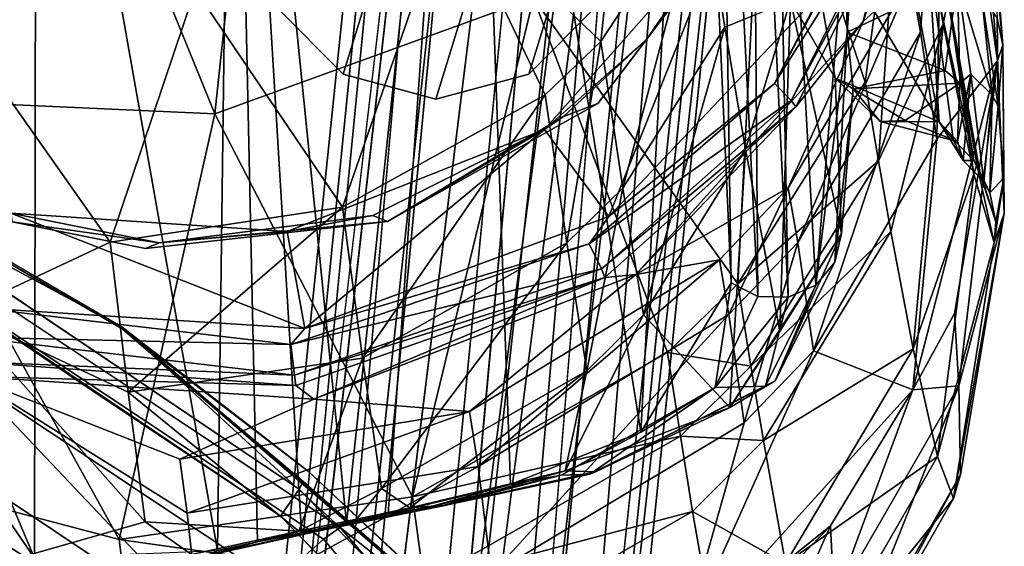
# Model space of a CAD drawing. Units: inches. Extents: x -11.5 to 11.5, y -11 to 13.
# Drawn here: x 8.3 to 9.7, y 5.2 to 5.9 of the extents above; entities that cross this region are included whole.
import ezdxf

# ---------------------------------------------------------------- set-up
doc = ezdxf.new("R2010")
doc.units = ezdxf.units.IN
doc.header["$MEASUREMENT"] = 0
for name, color, linetype in [('AFUCH-3-BKPL', 15, 'Continuous'), ('AFUCH-3-FRPT', 9, 'Continuous'), ('AFUCH-3-STPL', 15, 'Continuous')]:
    doc.layers.add(name, color=color, linetype=linetype)

msp = doc.modelspace()

# ---------------------------------------------------------------- linework, layer by layer
at = {"layer": 'AFUCH-3-BKPL'}
for points in [[(8.9386, 6.7885, 19.4387), (8.6191, 6.7513, 19.429), (8.7722, 5.2332, 25.4329)], [(8.8284, 5.2454, 25.4049), (8.9386, 6.7885, 19.4387), (8.7722, 5.2332, 25.4329)], [(8.8284, 5.2454, 25.4049), (8.9924, 5.2849, 25.1989), (8.9386, 6.7885, 19.4387)], [(8.9924, 5.2849, 25.1989), (9.1678, 5.3551, 24.6765), (8.9386, 6.7885, 19.4387)], [(9.2389, 6.6765, 19.4096), (8.9386, 6.7885, 19.4387), (9.1678, 5.3551, 24.6765)], [(8.3549, 6.5736, 19.3829), (8.5989, 5.1959, 25.3924), (8.6191, 6.7513, 19.429)], [(8.5989, 5.1959, 25.3924), (8.6524, 5.2075, 25.4256), (8.6191, 6.7513, 19.429)], [(8.6524, 5.2075, 25.4256), (8.7116, 5.2203, 25.4408), (8.6191, 6.7513, 19.429)], [(8.6191, 6.7513, 19.429), (8.7116, 5.2203, 25.4408), (8.7722, 5.2332, 25.4329)], [(9.289, 5.5559, 23.5746), (9.2389, 6.6765, 19.4096), (9.1678, 5.3551, 24.6765)], [(9.2389, 6.6765, 19.4096), (9.289, 5.5559, 23.5746), (9.2737, 6.5629, 19.7593)], [(9.5759, 6.3559, 19.3362), (9.5827, 6.6192, 19.4601), (9.6471, 5.8543, 21.2292)], [(9.6544, 5.8754, 21.7535), (9.5827, 6.6192, 19.4601), (9.617, 6.3418, 20.4364)], [(9.5827, 6.6192, 19.4601), (9.6544, 5.8754, 21.7535), (9.6471, 5.8543, 21.2292)], [(8.3549, 6.5736, 19.3829), (8.2336, 6.2457, 19.8459), (8.2442, 5.4431, 23.0433)], [(8.3549, 6.5736, 19.3829), (8.2442, 5.4431, 23.0433), (8.353, 5.1856, 24.7247)], [(8.5952, 5.783, 27.1336), (8.6794, 6.5718, 28.2658), (8.2994, 6.5077, 28.2666)], [(8.5989, 5.1959, 25.3924), (8.3549, 6.5736, 19.3829), (8.353, 5.1856, 24.7247)], [(9.0237, 5.9389, 27.0737), (8.6794, 6.5718, 28.2658), (8.5952, 5.783, 27.1336)], [(9.3169, 6.5569, 19.7555), (9.3659, 5.5363, 23.572), (9.346, 6.5648, 19.7565)], [(9.3659, 5.5363, 23.572), (9.4029, 5.5528, 23.5769), (9.346, 6.5648, 19.7565)], [(9.4029, 5.5528, 23.5769), (9.4426, 6.0293, 21.782), (9.346, 6.5648, 19.7565)], [(9.3169, 6.5569, 19.7555), (9.2737, 6.5629, 19.7593), (9.3252, 5.5374, 23.5712)], [(9.289, 5.5559, 23.5746), (9.3252, 5.5374, 23.5712), (9.2737, 6.5629, 19.7593)], [(9.3169, 6.5569, 19.7555), (9.3252, 5.5374, 23.5712), (9.3659, 5.5363, 23.572)], [(8.1389, 5.8037, 27.0805), (8.5952, 5.783, 27.1336), (8.2994, 6.5077, 28.2666)], [(9.5759, 6.3559, 19.3362), (9.4668, 5.907, 19.2846), (9.5302, 6.0987, 19.2805)], [(9.4668, 5.907, 19.2846), (9.5759, 6.3559, 19.3362), (9.5305, 5.9657, 19.523)], [(9.5305, 5.9657, 19.523), (9.5759, 6.3559, 19.3362), (9.5437, 5.8927, 19.7938)], [(9.5658, 5.7487, 20.3348), (9.5437, 5.8927, 19.7938), (9.5759, 6.3559, 19.3362)], [(9.6471, 5.8543, 21.2292), (9.5658, 5.7487, 20.3348), (9.5759, 6.3559, 19.3362)], [(9.6395, 6.0666, 21.2875), (9.6544, 5.8754, 21.7535), (9.617, 6.3418, 20.4364)], [(9.1596, 6.3143, 26.8507), (9.1141, 5.8799, 26.3505), (8.9117, 6.0748, 26.9788)], [(9.1141, 5.8799, 26.3505), (9.1596, 6.3143, 26.8507), (9.2507, 6.0886, 26.2551)], [(9.0237, 5.9389, 27.0737), (9.2982, 5.5544, 25.962), (9.3337, 6.2383, 26.9136)], [(9.3337, 6.2383, 26.9136), (9.2982, 5.5544, 25.962), (9.4693, 5.8253, 25.8588)], [(9.5214, 6.2116, 25.9202), (9.3337, 6.2383, 26.9136), (9.4693, 5.8253, 25.8588)], [(9.487, 5.7197, 25.5942), (9.5214, 6.2116, 25.9202), (9.4693, 5.8253, 25.8588)], [(9.5214, 6.2116, 25.9202), (9.487, 5.7197, 25.5942), (9.5742, 5.9037, 25.1028)], [(9.5214, 6.2116, 25.9202), (9.5742, 5.9037, 25.1028), (9.5813, 5.9386, 24.9752)], [(9.3473, 5.8236, 19.1852), (9.414, 5.9503, 19.208), (9.4964, 6.1125, 19.2429)], [(9.3473, 5.8236, 19.1852), (9.4964, 6.1125, 19.2429), (9.5224, 6.1024, 19.2675)], [(9.3473, 5.8236, 19.1852), (9.5224, 6.1024, 19.2675), (9.3698, 5.8007, 19.2072)], [(9.3698, 5.8007, 19.2072), (9.5224, 6.1024, 19.2675), (9.5302, 6.0987, 19.2805)], [(9.1141, 5.8799, 26.3505), (9.2507, 6.0886, 26.2551), (9.1438, 5.683, 25.9334)], [(9.1438, 5.683, 25.9334), (9.2507, 6.0886, 26.2551), (9.2807, 5.8992, 25.8499)], [(9.3688, 5.9353, 25.1922), (9.2807, 5.8992, 25.8499), (9.2507, 6.0886, 26.2551)], [(9.383, 6.0892, 24.9401), (9.4288, 5.8307, 23.8807), (9.3688, 5.9353, 25.1922)], [(9.3763, 5.7925, 19.2196), (9.3698, 5.8007, 19.2072), (9.5302, 6.0987, 19.2805)], [(9.3763, 5.7925, 19.2196), (9.5302, 6.0987, 19.2805), (9.4668, 5.907, 19.2846)], [(9.5218, 6.0251, 24.9401), (9.5686, 5.7722, 23.9225), (9.383, 6.0892, 24.9401)], [(9.383, 6.0892, 24.9401), (9.5686, 5.7722, 23.9225), (9.4288, 5.8307, 23.8807)], [(8.9117, 6.0748, 26.9788), (8.767, 5.6575, 26.4366), (8.5689, 5.9501, 27.0267)], [(8.9117, 6.0748, 26.9788), (9.039, 5.8086, 26.3809), (8.767, 5.6575, 26.4366)], [(9.1141, 5.8799, 26.3505), (9.039, 5.8086, 26.3809), (8.9117, 6.0748, 26.9788)], [(9.6544, 5.8754, 21.7535), (9.6395, 6.0666, 21.2875), (9.6469, 5.9118, 21.7652)], [(9.11, 5.7969, 19.1814), (9.3034, 6.0523, 19.2477), (9.1754, 5.8827, 19.1338)], [(9.1754, 5.8827, 19.1338), (9.3034, 6.0523, 19.2477), (9.2814, 6.0375, 19.1622)], [(9.0382, 5.7617, 19.1028), (9.1754, 5.8827, 19.1338), (9.2814, 6.0375, 19.1622)], [(9.2814, 6.0375, 19.1622), (9.1249, 5.6447, 19.1206), (9.0382, 5.7617, 19.1028)], [(9.1249, 5.6447, 19.1206), (9.2814, 6.0375, 19.1622), (9.414, 5.9503, 19.208)], [(9.4453, 5.8925, 22.3112), (9.4426, 6.0293, 21.782), (9.4029, 5.5528, 23.5769)], [(9.4426, 6.0293, 21.782), (9.4453, 5.8925, 22.3112), (9.4546, 6.0241, 21.782)], [(9.4546, 6.0241, 21.782), (9.4453, 5.8925, 22.3112), (9.5932, 5.9633, 21.782)], [(9.5218, 6.0251, 24.9401), (9.5536, 6.0048, 24.9493), (9.5686, 5.7722, 23.9225)], [(9.5745, 5.9744, 24.9616), (9.6154, 5.7201, 23.801), (9.5536, 6.0048, 24.9493)], [(9.5686, 5.7722, 23.9225), (9.5536, 6.0048, 24.9493), (9.5874, 5.7486, 23.7971)], [(9.5536, 6.0048, 24.9493), (9.6154, 5.7201, 23.801), (9.5874, 5.7486, 23.7971)], [(9.5813, 5.9386, 24.9752), (9.6194, 5.7148, 24.1468), (9.5745, 5.9744, 24.9616)], [(9.5745, 5.9744, 24.9616), (9.6194, 5.7148, 24.1468), (9.6232, 5.7054, 23.8029)], [(9.5745, 5.9744, 24.9616), (9.6232, 5.7054, 23.8029), (9.6154, 5.7201, 23.801)], [(8.2038, 5.9666, 26.9843), (8.4546, 5.6103, 26.4365), (8.2517, 5.5153, 26.1319)], [(8.2038, 5.9666, 26.9843), (8.5689, 5.9501, 27.0267), (8.4546, 5.6103, 26.4365)], [(9.3658, 5.6835, 19.4545), (9.4668, 5.907, 19.2846), (9.5305, 5.9657, 19.523)], [(9.3658, 5.6835, 19.4545), (9.5305, 5.9657, 19.523), (9.3786, 5.6098, 19.7252)], [(9.5305, 5.9657, 19.523), (9.5437, 5.8927, 19.7938), (9.3786, 5.6098, 19.7252)], [(9.5769, 5.8413, 22.2771), (9.5932, 5.9633, 21.782), (9.4453, 5.8925, 22.3112)], [(9.5932, 5.9633, 21.782), (9.5769, 5.8413, 22.2771), (9.5964, 5.8239, 22.3206)], [(9.5932, 5.9633, 21.782), (9.64, 5.8079, 22.2177), (9.6255, 5.9427, 21.7752)], [(9.64, 5.8079, 22.2177), (9.5932, 5.9633, 21.782), (9.6112, 5.836, 22.2239)], [(9.5932, 5.9633, 21.782), (9.5964, 5.8239, 22.3206), (9.6112, 5.836, 22.2239)], [(8.4546, 5.6103, 26.4365), (8.5689, 5.9501, 27.0267), (8.767, 5.6575, 26.4366)], [(9.414, 5.9503, 19.208), (9.3473, 5.8236, 19.1852), (9.1249, 5.6447, 19.1206)], [(9.6255, 5.9427, 21.7752), (9.64, 5.8079, 22.2177), (9.648, 5.7933, 22.2145)], [(9.6255, 5.9427, 21.7752), (9.648, 5.7933, 22.2145), (9.6469, 5.9118, 21.7652)], [(8.5952, 5.783, 27.1336), (8.8607, 5.2682, 26.0533), (9.0237, 5.9389, 27.0737)], [(8.8607, 5.2682, 26.0533), (9.2036, 5.4621, 25.9947), (9.0237, 5.9389, 27.0737)], [(9.2982, 5.5544, 25.962), (9.0237, 5.9389, 27.0737), (9.2036, 5.4621, 25.9947)], [(9.3688, 5.9353, 25.1922), (9.3083, 5.7356, 25.4324), (9.2807, 5.8992, 25.8499)], [(9.3688, 5.9353, 25.1922), (9.3548, 5.4906, 24.5703), (9.3083, 5.7356, 25.4324)], [(9.3688, 5.9353, 25.1922), (9.4374, 5.6222, 23.5942), (9.3548, 5.4906, 24.5703)], [(9.4374, 5.6222, 23.5942), (9.3688, 5.9353, 25.1922), (9.4288, 5.8307, 23.8807)], [(9.5742, 5.9037, 25.1028), (9.6154, 5.7019, 24.254), (9.5813, 5.9386, 24.9752)], [(9.5813, 5.9386, 24.9752), (9.6154, 5.7019, 24.254), (9.6194, 5.7148, 24.1468)], [(9.161, 5.5671, 19.1936), (9.3763, 5.7925, 19.2196), (9.4668, 5.907, 19.2846)], [(9.4668, 5.907, 19.2846), (9.3658, 5.6835, 19.4545), (9.161, 5.5671, 19.1936)], [(9.487, 5.7197, 25.5942), (9.5037, 5.6247, 25.3253), (9.5742, 5.9037, 25.1028)], [(9.5742, 5.9037, 25.1028), (9.5037, 5.6247, 25.3253), (9.5336, 5.4673, 24.7774)], [(9.5742, 5.9037, 25.1028), (9.5336, 5.4673, 24.7774), (9.6154, 5.7019, 24.254)], [(9.6544, 5.8754, 21.7535), (9.6469, 5.9118, 21.7652), (9.648, 5.7933, 22.2145)], [(9.1713, 5.5129, 25.5032), (9.1438, 5.683, 25.9334), (9.2807, 5.8992, 25.8499)], [(9.1713, 5.5129, 25.5032), (9.2807, 5.8992, 25.8499), (9.3083, 5.7356, 25.4324)], [(9.3786, 5.6098, 19.7252), (9.5437, 5.8927, 19.7938), (9.3998, 5.4646, 20.2647)], [(9.5658, 5.7487, 20.3348), (9.3998, 5.4646, 20.2647), (9.5437, 5.8927, 19.7938)], [(9.4285, 5.5835, 23.5849), (9.4453, 5.8925, 22.3112), (9.4029, 5.5528, 23.5769)], [(9.453, 5.8166, 22.7892), (9.4453, 5.8925, 22.3112), (9.4285, 5.5835, 23.5849)], [(9.5769, 5.8413, 22.2771), (9.4453, 5.8925, 22.3112), (9.453, 5.8166, 22.7892)], [(9.0639, 5.7792, 19.1117), (9.1754, 5.8827, 19.1338), (9.0382, 5.7617, 19.1028)], [(9.1141, 5.8799, 26.3505), (9.0682, 5.6094, 25.9598), (9.039, 5.8086, 26.3809)], [(9.0639, 5.7792, 19.1117), (9.11, 5.7969, 19.1814), (9.1754, 5.8827, 19.1338)], [(9.1141, 5.8799, 26.3505), (9.1438, 5.683, 25.9334), (9.0682, 5.6094, 25.9598)], [(9.6471, 5.8543, 21.2292), (9.6544, 5.8754, 21.7535), (9.6563, 5.6488, 22.2969)], [(9.6555, 5.697, 22.5123), (9.6544, 5.8754, 21.7535), (9.648, 5.7933, 22.2145)], [(9.6555, 5.697, 22.5123), (9.6563, 5.6488, 22.2969), (9.6544, 5.8754, 21.7535)], [(9.6471, 5.8543, 21.2292), (9.5895, 5.5145, 21.2092), (9.5333, 5.4118, 21.1097)], [(9.6471, 5.8543, 21.2292), (9.5333, 5.4118, 21.1097), (9.5658, 5.7487, 20.3348)], [(9.5895, 5.5145, 21.2092), (9.6471, 5.8543, 21.2292), (9.5953, 5.4173, 21.6197)], [(9.6471, 5.8543, 21.2292), (9.6563, 5.6488, 22.2969), (9.5953, 5.4173, 21.6197)], [(9.5769, 5.8413, 22.2771), (9.453, 5.8166, 22.7892), (9.5964, 5.8239, 22.3206)], [(9.6009, 5.7204, 23.2907), (9.6112, 5.836, 22.2239), (9.5932, 5.7456, 22.872)], [(9.5964, 5.8239, 22.3206), (9.5932, 5.7456, 22.872), (9.6112, 5.836, 22.2239)], [(9.6009, 5.7204, 23.2907), (9.6289, 5.6917, 23.2908), (9.6112, 5.836, 22.2239)], [(9.64, 5.8079, 22.2177), (9.6112, 5.836, 22.2239), (9.6289, 5.6917, 23.2908)], [(9.3473, 5.8236, 19.1852), (9.3698, 5.8007, 19.2072), (9.0984, 5.608, 19.1163)], [(9.3473, 5.8236, 19.1852), (9.0984, 5.608, 19.1163), (9.1249, 5.6447, 19.1206)], [(9.487, 5.7197, 25.5942), (9.4693, 5.8253, 25.8588), (9.2982, 5.5544, 25.962)], [(9.453, 5.8166, 22.7892), (9.4374, 5.6222, 23.5942), (9.4288, 5.8307, 23.8807)], [(9.4288, 5.8307, 23.8807), (9.4895, 5.7726, 23.313), (9.453, 5.8166, 22.7892)], [(9.4895, 5.7726, 23.313), (9.4288, 5.8307, 23.8807), (9.5686, 5.7722, 23.9225)], [(9.5964, 5.8239, 22.3206), (9.453, 5.8166, 22.7892), (9.5232, 5.7741, 22.9134)], [(9.5964, 5.8239, 22.3206), (9.5232, 5.7741, 22.9134), (9.5932, 5.7456, 22.872)], [(9.4374, 5.6222, 23.5942), (9.453, 5.8166, 22.7892), (9.4285, 5.5835, 23.5849)], [(9.4895, 5.7726, 23.313), (9.5232, 5.7741, 22.9134), (9.453, 5.8166, 22.7892)], [(8.5952, 5.783, 27.1336), (8.1389, 5.8037, 27.0805), (8.4667, 5.211, 26.0504)], [(8.1389, 5.8037, 27.0805), (8.1898, 5.2837, 26.072), (8.4667, 5.211, 26.0504)], [(8.7939, 5.4545, 26.0073), (8.767, 5.6575, 26.4366), (9.039, 5.8086, 26.3809)], [(8.7939, 5.4545, 26.0073), (9.039, 5.8086, 26.3809), (9.0682, 5.6094, 25.9598)], [(9.11, 5.7969, 19.1814), (9.0639, 5.7792, 19.1117), (8.8271, 5.638, 19.1402)], [(9.0984, 5.608, 19.1163), (9.3698, 5.8007, 19.2072), (9.1149, 5.5745, 19.1362)], [(9.3763, 5.7925, 19.2196), (9.1149, 5.5745, 19.1362), (9.3698, 5.8007, 19.2072)], [(9.6368, 5.6769, 23.2908), (9.64, 5.8079, 22.2177), (9.6289, 5.6917, 23.2908)], [(9.6368, 5.6769, 23.2908), (9.648, 5.7933, 22.2145), (9.64, 5.8079, 22.2177)], [(9.3763, 5.7925, 19.2196), (9.1195, 5.5628, 19.1487), (9.1149, 5.5745, 19.1362)], [(9.3763, 5.7925, 19.2196), (9.161, 5.5671, 19.1936), (9.1195, 5.5628, 19.1487)], [(9.6368, 5.6769, 23.2908), (9.6555, 5.697, 22.5123), (9.648, 5.7933, 22.2145)], [(8.8607, 5.2682, 26.0533), (8.5952, 5.783, 27.1336), (8.4667, 5.211, 26.0504)], [(9.0639, 5.7792, 19.1117), (9.0382, 5.7617, 19.1028), (8.8271, 5.638, 19.1402)], [(9.4895, 5.7726, 23.313), (9.5932, 5.7456, 22.872), (9.5232, 5.7741, 22.9134)], [(9.4895, 5.7726, 23.313), (9.5686, 5.7722, 23.9225), (9.5932, 5.7456, 22.872)], [(9.5686, 5.7722, 23.9225), (9.6009, 5.7204, 23.2907), (9.5932, 5.7456, 22.872)], [(9.6009, 5.7204, 23.2907), (9.5686, 5.7722, 23.9225), (9.5874, 5.7486, 23.7971)], [(8.6926, 5.6248, 19.0688), (8.8075, 5.6462, 19.0899), (9.0382, 5.7617, 19.1028)], [(9.0382, 5.7617, 19.1028), (8.716, 5.4944, 19.0693), (8.6926, 5.6248, 19.0688)], [(9.1249, 5.6447, 19.1206), (8.716, 5.4944, 19.0693), (9.0382, 5.7617, 19.1028)], [(8.8271, 5.638, 19.1402), (9.0382, 5.7617, 19.1028), (8.8075, 5.6462, 19.0899)], [(9.5658, 5.7487, 20.3348), (9.5333, 5.4118, 21.1097), (9.3998, 5.4646, 20.2647)], [(9.6009, 5.7204, 23.2907), (9.5874, 5.7486, 23.7971), (9.6154, 5.7201, 23.801)], [(9.1713, 5.5129, 25.5032), (9.3083, 5.7356, 25.4324), (9.2872, 5.3882, 24.7104)], [(9.3548, 5.4906, 24.5703), (9.2872, 5.3882, 24.7104), (9.3083, 5.7356, 25.4324)], [(9.487, 5.7197, 25.5942), (9.2982, 5.5544, 25.962), (9.3158, 5.4436, 25.6876)], [(9.487, 5.7197, 25.5942), (9.3158, 5.4436, 25.6876), (9.5037, 5.6247, 25.3253)], [(9.6009, 5.7204, 23.2907), (9.6154, 5.7201, 23.801), (9.6289, 5.6917, 23.2908)], [(9.6232, 5.7054, 23.8029), (9.6289, 5.6917, 23.2908), (9.6154, 5.7201, 23.801)], [(9.6427, 5.6099, 23.3876), (9.6194, 5.7148, 24.1468), (9.6154, 5.7019, 24.254)], [(9.6194, 5.7148, 24.1468), (9.6449, 5.6376, 23.2905), (9.6232, 5.7054, 23.8029)], [(9.6449, 5.6376, 23.2905), (9.6194, 5.7148, 24.1468), (9.6427, 5.6099, 23.3876)], [(9.6368, 5.6769, 23.2908), (9.6289, 5.6917, 23.2908), (9.6232, 5.7054, 23.8029)], [(9.6368, 5.6769, 23.2908), (9.6232, 5.7054, 23.8029), (9.6449, 5.6376, 23.2905)], [(9.6154, 5.7019, 24.254), (9.5336, 5.4673, 24.7774), (9.5664, 5.3224, 23.9951)], [(9.6154, 5.7019, 24.254), (9.5664, 5.3224, 23.9951), (9.6427, 5.6099, 23.3876)], [(9.6555, 5.697, 22.5123), (9.6368, 5.6769, 23.2908), (9.6449, 5.6376, 23.2905)], [(9.6563, 5.6488, 22.2969), (9.6555, 5.697, 22.5123), (9.6427, 5.6099, 23.3876)], [(9.6555, 5.697, 22.5123), (9.6449, 5.6376, 23.2905), (9.6427, 5.6099, 23.3876)], [(9.0953, 5.4373, 25.5255), (9.0682, 5.6094, 25.9598), (9.1438, 5.683, 25.9334)], [(9.1713, 5.5129, 25.5032), (9.0953, 5.4373, 25.5255), (9.1438, 5.683, 25.9334)], [(9.3658, 5.6835, 19.4545), (9.2737, 5.5869, 19.4329), (9.161, 5.5671, 19.1936)], [(9.3658, 5.6835, 19.4545), (9.2861, 5.513, 19.7034), (9.2737, 5.5869, 19.4329)], [(9.3658, 5.6835, 19.4545), (9.3786, 5.6098, 19.7252), (9.2861, 5.513, 19.7034)], [(8.4546, 5.6103, 26.4365), (8.767, 5.6575, 26.4366), (8.4788, 5.4087, 26.0051)], [(8.7939, 5.4545, 26.0073), (8.4788, 5.4087, 26.0051), (8.767, 5.6575, 26.4366)], [(8.2775, 5.5224, 19.1033), (8.3209, 5.6496, 19.0958), (8.716, 5.4944, 19.0693)], [(8.3209, 5.6496, 19.0958), (8.323, 5.6376, 19.1401), (8.5204, 5.6096, 19.0964)], [(8.3209, 5.6496, 19.0958), (8.5204, 5.6096, 19.0964), (8.6926, 5.6248, 19.0688)], [(8.3209, 5.6496, 19.0958), (8.6926, 5.6248, 19.0688), (8.716, 5.4944, 19.0693)], [(8.323, 5.6376, 19.1401), (8.5021, 5.6017, 19.1308), (8.5204, 5.6096, 19.0964)], [(8.8271, 5.638, 19.1402), (8.5204, 5.6096, 19.0964), (8.5021, 5.6017, 19.1308)], [(8.8271, 5.638, 19.1402), (8.8075, 5.6462, 19.0899), (8.5204, 5.6096, 19.0964)], [(8.6926, 5.6248, 19.0688), (8.5204, 5.6096, 19.0964), (8.8075, 5.6462, 19.0899)], [(8.716, 5.4944, 19.0693), (9.1249, 5.6447, 19.1206), (9.0984, 5.608, 19.1163)], [(9.6427, 5.6099, 23.3876), (9.5879, 5.2661, 23.2001), (9.6563, 5.6488, 22.2969)], [(9.5879, 5.2661, 23.2001), (9.5975, 5.2984, 22.4041), (9.6563, 5.6488, 22.2969)], [(9.5975, 5.2984, 22.4041), (9.5953, 5.4173, 21.6197), (9.6563, 5.6488, 22.2969)], [(9.5037, 5.6247, 25.3253), (9.3158, 5.4436, 25.6876), (9.3325, 5.3439, 25.4086)], [(9.5037, 5.6247, 25.3253), (9.3325, 5.3439, 25.4086), (9.5336, 5.4673, 24.7774)], [(9.2872, 5.3882, 24.7104), (9.4374, 5.6222, 23.5942), (9.3485, 5.4239, 24.2187)], [(9.4374, 5.6222, 23.5942), (9.2872, 5.3882, 24.7104), (9.3548, 5.4906, 24.5703)], [(9.4374, 5.6222, 23.5942), (9.4285, 5.5835, 23.5849), (9.3485, 5.4239, 24.2187)], [(8.4546, 5.6103, 26.4365), (8.4788, 5.4087, 26.0051), (8.2517, 5.5153, 26.1319)], [(8.6974, 5.4729, 19.0707), (8.716, 5.4944, 19.0693), (9.0984, 5.608, 19.1163)], [(8.6974, 5.4729, 19.0707), (9.0984, 5.608, 19.1163), (9.1149, 5.5745, 19.1362)], [(8.7939, 5.4545, 26.0073), (9.0682, 5.6094, 25.9598), (8.8191, 5.2792, 25.5648)], [(9.0953, 5.4373, 25.5255), (8.8191, 5.2792, 25.5648), (9.0682, 5.6094, 25.9598)], [(9.2861, 5.513, 19.7034), (9.3786, 5.6098, 19.7252), (9.3067, 5.3676, 20.242)], [(9.3786, 5.6098, 19.7252), (9.3998, 5.4646, 20.2647), (9.3067, 5.3676, 20.242)], [(9.5879, 5.2661, 23.2001), (9.6427, 5.6099, 23.3876), (9.5664, 5.3224, 23.9951)], [(8.949, 5.309, 19.6639), (8.9377, 5.3827, 19.3943), (9.2737, 5.5869, 19.4329)], [(8.9377, 5.3827, 19.3943), (9.161, 5.5671, 19.1936), (9.2737, 5.5869, 19.4329)], [(9.2861, 5.513, 19.7034), (8.949, 5.309, 19.6639), (9.2737, 5.5869, 19.4329)], [(8.6974, 5.4729, 19.0707), (9.1149, 5.5745, 19.1362), (8.7024, 5.4318, 19.0892)], [(8.7024, 5.4318, 19.0892), (9.1149, 5.5745, 19.1362), (9.1195, 5.5628, 19.1487)], [(9.4285, 5.5835, 23.5849), (9.4029, 5.5528, 23.5769), (9.3485, 5.4239, 24.2187)], [(8.704, 5.4179, 19.1021), (8.7024, 5.4318, 19.0892), (9.1195, 5.5628, 19.1487)], [(8.704, 5.4179, 19.1021), (9.1195, 5.5628, 19.1487), (8.7282, 5.3993, 19.1423)], [(8.7282, 5.3993, 19.1423), (9.1195, 5.5628, 19.1487), (9.161, 5.5671, 19.1936)], [(8.7282, 5.3993, 19.1423), (9.161, 5.5671, 19.1936), (8.9377, 5.3827, 19.3943)], [(9.289, 5.5559, 23.5746), (9.1678, 5.3551, 24.6765), (9.2675, 5.4153, 24.2065)], [(9.2982, 5.5544, 25.962), (9.2036, 5.4621, 25.9947), (9.3158, 5.4436, 25.6876)], [(9.3252, 5.5374, 23.5712), (9.289, 5.5559, 23.5746), (9.2675, 5.4153, 24.2065)], [(9.3659, 5.5363, 23.572), (9.3353, 5.4167, 24.2158), (9.4029, 5.5528, 23.5769)], [(9.3353, 5.4167, 24.2158), (9.3485, 5.4239, 24.2187), (9.4029, 5.5528, 23.5769)], [(9.3659, 5.5363, 23.572), (9.3252, 5.5374, 23.5712), (9.2675, 5.4153, 24.2065)], [(9.3353, 5.4167, 24.2158), (9.3659, 5.5363, 23.572), (9.2675, 5.4153, 24.2065)], [(8.2775, 5.5224, 19.1033), (8.6974, 5.4729, 19.0707), (8.2678, 5.4827, 19.1142)], [(8.2775, 5.5224, 19.1033), (8.716, 5.4944, 19.0693), (8.6974, 5.4729, 19.0707)], [(8.2953, 5.1757, 25.2254), (8.2517, 5.5153, 26.1319), (8.5017, 5.2347, 25.561)], [(8.5017, 5.2347, 25.561), (8.2517, 5.5153, 26.1319), (8.4788, 5.4087, 26.0051)], [(8.9672, 5.1642, 20.1995), (8.949, 5.309, 19.6639), (9.2861, 5.513, 19.7034)], [(8.9672, 5.1642, 20.1995), (9.2861, 5.513, 19.7034), (9.3067, 5.3676, 20.242)], [(9.0659, 5.3031, 25.2449), (9.1713, 5.5129, 25.5032), (9.2872, 5.3882, 24.7104)], [(9.1713, 5.5129, 25.5032), (9.0659, 5.3031, 25.2449), (9.0953, 5.4373, 25.5255)], [(9.5895, 5.5145, 21.2092), (9.5953, 5.4173, 21.6197), (9.5333, 5.4118, 21.1097)], [(8.2678, 5.4827, 19.1142), (8.7024, 5.4318, 19.0892), (8.2631, 5.4501, 19.1407)], [(8.6974, 5.4729, 19.0707), (8.7024, 5.4318, 19.0892), (8.2678, 5.4827, 19.1142)], [(9.3624, 5.1787, 24.8398), (9.5336, 5.4673, 24.7774), (9.3325, 5.3439, 25.4086)], [(9.5664, 5.3224, 23.9951), (9.5336, 5.4673, 24.7774), (9.3624, 5.1787, 24.8398)], [(8.7082, 5.2219, 25.4925), (8.4788, 5.4087, 26.0051), (8.7939, 5.4545, 26.0073)], [(8.7082, 5.2219, 25.4925), (8.7939, 5.4545, 26.0073), (8.8191, 5.2792, 25.5648)], [(8.8607, 5.2682, 26.0533), (9.2209, 5.3497, 25.717), (9.2036, 5.4621, 25.9947)], [(9.3158, 5.4436, 25.6876), (9.2036, 5.4621, 25.9947), (9.2209, 5.3497, 25.717)], [(9.5333, 5.4118, 21.1097), (9.2218, 5.068, 21.021), (9.3998, 5.4646, 20.2647)], [(9.3998, 5.4646, 20.2647), (9.2218, 5.068, 21.021), (9.3067, 5.3676, 20.242)], [(8.2447, 5.3431, 23.4335), (8.353, 5.1856, 24.7247), (8.2442, 5.4431, 23.0433)], [(8.2642, 5.4305, 19.1782), (8.2631, 5.4501, 19.1407), (8.704, 5.4179, 19.1021)], [(8.704, 5.4179, 19.1021), (8.2631, 5.4501, 19.1407), (8.7024, 5.4318, 19.0892)], [(9.3158, 5.4436, 25.6876), (9.2209, 5.3497, 25.717), (9.3325, 5.3439, 25.4086)], [(8.2642, 5.4305, 19.1782), (8.704, 5.4179, 19.1021), (8.7282, 5.3993, 19.1423)], [(8.7282, 5.3993, 19.1423), (8.548, 5.319, 19.3968), (8.2642, 5.4305, 19.1782)], [(8.548, 5.319, 19.3968), (8.558, 5.2464, 19.6648), (8.2642, 5.4305, 19.1782)], [(8.2642, 5.4305, 19.1782), (8.558, 5.2464, 19.6648), (8.5738, 5.104, 20.1972)], [(8.2642, 5.4305, 19.1782), (8.5738, 5.104, 20.1972), (8.3125, 4.9441, 21.0043)], [(9.0953, 5.4373, 25.5255), (8.8574, 5.2536, 25.4561), (8.8191, 5.2792, 25.5648)], [(9.0659, 5.3031, 25.2449), (8.8574, 5.2536, 25.4561), (9.0953, 5.4373, 25.5255)], [(9.0607, 5.2971, 25.0863), (9.0991, 5.2988, 25.1042), (9.2675, 5.4153, 24.2065)], [(9.0607, 5.2971, 25.0863), (9.2675, 5.4153, 24.2065), (9.1678, 5.3551, 24.6765)], [(9.3353, 5.4167, 24.2158), (9.2675, 5.4153, 24.2065), (9.0991, 5.2988, 25.1042)], [(9.3353, 5.4167, 24.2158), (9.0991, 5.2988, 25.1042), (9.107, 5.3018, 25.1081)], [(9.2872, 5.3882, 24.7104), (9.3485, 5.4239, 24.2187), (9.107, 5.3018, 25.1081)], [(9.3353, 5.4167, 24.2158), (9.107, 5.3018, 25.1081), (9.3485, 5.4239, 24.2187)], [(9.5333, 5.4118, 21.1097), (9.5953, 5.4173, 21.6197), (9.4276, 5.127, 21.5611)], [(9.4285, 5.0019, 22.3748), (9.4276, 5.127, 21.5611), (9.5953, 5.4173, 21.6197)], [(9.5975, 5.2984, 22.4041), (9.4285, 5.0019, 22.3748), (9.5953, 5.4173, 21.6197)], [(8.7082, 5.2219, 25.4925), (8.5017, 5.2347, 25.561), (8.4788, 5.4087, 26.0051)], [(8.548, 5.319, 19.3968), (8.7282, 5.3993, 19.1423), (8.9377, 5.3827, 19.3943)], [(9.5333, 5.4118, 21.1097), (9.4226, 5.229, 21.136), (9.2218, 5.068, 21.021)], [(9.5333, 5.4118, 21.1097), (9.4276, 5.127, 21.5611), (9.4226, 5.229, 21.136)], [(9.2872, 5.3882, 24.7104), (9.107, 5.3018, 25.1081), (9.0659, 5.3031, 25.2449)], [(8.548, 5.319, 19.3968), (8.9377, 5.3827, 19.3943), (8.558, 5.2464, 19.6648)], [(8.949, 5.309, 19.6639), (8.558, 5.2464, 19.6648), (8.9377, 5.3827, 19.3943)], [(8.9672, 5.1642, 20.1995), (9.3067, 5.3676, 20.242), (9.2218, 5.068, 21.021)], [(8.8607, 5.2682, 26.0533), (8.8765, 5.1532, 25.7692), (9.2209, 5.3497, 25.717)], [(9.2372, 5.2485, 25.4347), (9.2209, 5.3497, 25.717), (8.8765, 5.1532, 25.7692)], [(8.9924, 5.2849, 25.1989), (9.0607, 5.2971, 25.0863), (9.1678, 5.3551, 24.6765)], [(9.2372, 5.2485, 25.4347), (9.3325, 5.3439, 25.4086), (9.2209, 5.3497, 25.717)], [(8.2351, 5.1718, 24.0022), (8.353, 5.1856, 24.7247), (8.2447, 5.3431, 23.4335)], [(9.3624, 5.1787, 24.8398), (9.3325, 5.3439, 25.4086), (9.2372, 5.2485, 25.4347)], [(9.3956, 5.0267, 24.0273), (9.5664, 5.3224, 23.9951), (9.3624, 5.1787, 24.8398)], [(9.5879, 5.2661, 23.2001), (9.5664, 5.3224, 23.9951), (9.3956, 5.0267, 24.0273)], [(8.949, 5.309, 19.6639), (8.5738, 5.104, 20.1972), (8.558, 5.2464, 19.6648)], [(8.9672, 5.1642, 20.1995), (8.5738, 5.104, 20.1972), (8.949, 5.309, 19.6639)], [(9.0659, 5.3031, 25.2449), (8.9036, 5.2572, 25.3979), (8.8574, 5.2536, 25.4561)], [(9.0607, 5.2971, 25.0863), (8.9924, 5.2849, 25.1989), (8.8822, 5.2544, 25.3728)], [(9.0607, 5.2971, 25.0863), (8.8822, 5.2544, 25.3728), (8.9, 5.2558, 25.3934)], [(9.0607, 5.2971, 25.0863), (8.9, 5.2558, 25.3934), (9.0991, 5.2988, 25.1042)], [(8.9036, 5.2572, 25.3979), (9.0991, 5.2988, 25.1042), (8.9, 5.2558, 25.3934)], [(8.9036, 5.2572, 25.3979), (9.0659, 5.3031, 25.2449), (9.107, 5.3018, 25.1081)], [(8.9036, 5.2572, 25.3979), (9.107, 5.3018, 25.1081), (9.0991, 5.2988, 25.1042)], [(9.5879, 5.2661, 23.2001), (9.4179, 4.9678, 23.2014), (9.5975, 5.2984, 22.4041)], [(9.4285, 5.0019, 22.3748), (9.5975, 5.2984, 22.4041), (9.4179, 4.9678, 23.2014)], [(8.2361, 4.9167, 24.9957), (8.4941, 4.9946, 25.4753), (8.1898, 5.2837, 26.072)], [(8.4941, 4.9946, 25.4753), (8.4806, 5.0971, 25.765), (8.1898, 5.2837, 26.072)], [(8.4806, 5.0971, 25.765), (8.4667, 5.211, 26.0504), (8.1898, 5.2837, 26.072)], [(8.8284, 5.2454, 25.4049), (8.8822, 5.2544, 25.3728), (8.9924, 5.2849, 25.1989)], [(8.8607, 5.2682, 26.0533), (8.4667, 5.211, 26.0504), (8.8765, 5.1532, 25.7692)], [(8.7856, 5.2383, 25.4848), (8.7082, 5.2219, 25.4925), (8.8191, 5.2792, 25.5648)], [(8.7856, 5.2383, 25.4848), (8.8191, 5.2792, 25.5648), (8.8574, 5.2536, 25.4561)], [(8.8284, 5.2454, 25.4049), (8.7417, 5.2251, 25.4475), (8.8822, 5.2544, 25.3728)], [(8.7439, 5.2245, 25.4686), (8.8822, 5.2544, 25.3728), (8.7417, 5.2251, 25.4475)], [(8.9, 5.2558, 25.3934), (8.8822, 5.2544, 25.3728), (8.7439, 5.2245, 25.4686)], [(8.9, 5.2558, 25.3934), (8.7439, 5.2245, 25.4686), (8.7443, 5.225, 25.4732)], [(8.9036, 5.2572, 25.3979), (8.9, 5.2558, 25.3934), (8.7443, 5.225, 25.4732)], [(8.9036, 5.2572, 25.3979), (8.7443, 5.225, 25.4732), (8.8574, 5.2536, 25.4561)], [(9.5879, 5.2661, 23.2001), (9.3956, 5.0267, 24.0273), (9.4179, 4.9678, 23.2014)], [(8.7722, 5.2332, 25.4329), (8.7417, 5.2251, 25.4475), (8.8284, 5.2454, 25.4049)], [(8.7856, 5.2383, 25.4848), (8.8574, 5.2536, 25.4561), (8.7443, 5.225, 25.4732)], [(8.8915, 5.0497, 25.4804), (9.2372, 5.2485, 25.4347), (8.8765, 5.1532, 25.7692)], [(8.8915, 5.0497, 25.4804), (9.2668, 5.0809, 24.8591), (9.2372, 5.2485, 25.4347)], [(9.3624, 5.1787, 24.8398), (9.2372, 5.2485, 25.4347), (9.2668, 5.0809, 24.8591)], [(8.5637, 5.1909, 25.442), (8.2953, 5.1757, 25.2254), (8.5017, 5.2347, 25.561)], [(8.5637, 5.1909, 25.442), (8.5017, 5.2347, 25.561), (8.7082, 5.2219, 25.4925)], [(8.7082, 5.2219, 25.4925), (8.7856, 5.2383, 25.4848), (8.7443, 5.225, 25.4732)], [(8.7722, 5.2332, 25.4329), (8.7116, 5.2203, 25.4408), (8.7417, 5.2251, 25.4475)], [(9.4226, 5.229, 21.136), (9.3288, 5.1319, 21.1117), (9.2218, 5.068, 21.021)], [(9.3333, 5.0285, 21.5416), (9.3288, 5.1319, 21.1117), (9.4226, 5.229, 21.136)], [(9.4276, 5.127, 21.5611), (9.3333, 5.0285, 21.5416), (9.4226, 5.229, 21.136)], [(8.5637, 5.1909, 25.442), (8.7082, 5.2219, 25.4925), (8.5762, 5.1879, 25.4258)], [(8.5762, 5.1879, 25.4258), (8.7082, 5.2219, 25.4925), (8.7443, 5.225, 25.4732)], [(8.5762, 5.1879, 25.4258), (8.7443, 5.225, 25.4732), (8.7439, 5.2245, 25.4686)], [(8.5762, 5.1879, 25.4258), (8.7439, 5.2245, 25.4686), (8.5882, 5.1896, 25.409)], [(8.6524, 5.2075, 25.4256), (8.5882, 5.1896, 25.409), (8.7417, 5.2251, 25.4475)], [(8.5882, 5.1896, 25.409), (8.7439, 5.2245, 25.4686), (8.7417, 5.2251, 25.4475)], [(8.7116, 5.2203, 25.4408), (8.6524, 5.2075, 25.4256), (8.7417, 5.2251, 25.4475)], [(8.4806, 5.0971, 25.765), (8.8765, 5.1532, 25.7692), (8.4667, 5.211, 26.0504)], [(8.5989, 5.1959, 25.3924), (8.5882, 5.1896, 25.409), (8.6524, 5.2075, 25.4256)]]:
    msp.add_3dface(points, dxfattribs=at)
for points, invisible_edges in [([(9.11, 5.7969, 19.1814), (8.2074, 6.2967, 19.3111), (9.3034, 6.0523, 19.2477)], 3), ([(8.2074, 6.2967, 19.3111), (9.11, 5.7969, 19.1814), (8.2112, 5.9852, 19.2303)], 3), ([(8.2137, 5.8986, 19.2078), (8.2112, 5.9852, 19.2303), (8.8271, 5.638, 19.1402)], 14), ([(8.8271, 5.638, 19.1402), (8.2112, 5.9852, 19.2303), (9.11, 5.7969, 19.1814)], 3), ([(8.5021, 5.6017, 19.1308), (8.2137, 5.8986, 19.2078), (8.8271, 5.638, 19.1402)], 3), ([(8.5021, 5.6017, 19.1308), (8.323, 5.6376, 19.1401), (8.2137, 5.8986, 19.2078)], 14)]:
    msp.add_3dface(points, dxfattribs=dict(at, invisible_edges=invisible_edges))
at = {"layer": 'AFUCH-3-FRPT'}
for points, invisible_edges in [([(8.615, 4.0559, 17.0415), (8.8938, 6.9201, 16.4174), (8.572, 4.0402, 16.923)], 3), ([(8.8938, 6.9201, 16.4174), (8.8694, 6.9082, 16.326), (8.572, 4.0402, 16.923)], 12), ([(8.8694, 6.9082, 16.326), (8.8825, 6.8971, 16.2338), (8.572, 4.0402, 16.923)], 2), ([(8.615, 4.0559, 17.0415), (8.8906, 6.8816, 16.427), (8.8938, 6.9201, 16.4174)], 12), ([(8.572, 4.0402, 16.923), (8.8825, 6.8971, 16.2338), (8.5949, 4.0258, 16.8017)], 1), ([(8.5949, 4.0258, 16.8017), (8.931, 6.8886, 16.1549), (8.6775, 4.0166, 16.7103)], 12), ([(8.9813, 6.8213, 16.124), (9.0634, 6.7688, 16.1065), (8.6775, 4.0166, 16.7103)], 2), ([(8.6775, 4.0166, 16.7103), (9.0634, 6.7688, 16.1065), (8.7978, 4.0151, 16.6731)], 13), ([(9.3125, 6.7588, 16.2367), (9.3431, 6.7678, 16.3189), (9.0207, 4.0345, 16.7842)], 2), ([(9.0207, 4.0345, 16.7842), (9.3431, 6.7678, 16.3189), (9.0637, 4.0502, 16.9027)], 1), ([(8.7123, 4.0688, 17.1256), (8.9162, 6.7218, 16.523), (8.615, 4.0559, 17.0415)], 1), ([(8.9571, 6.6457, 16.5805), (8.9162, 6.7218, 16.523), (8.7123, 4.0688, 17.1256)], 2), ([(9.3149, 6.6963, 16.4793), (9.2042, 6.589, 16.6054), (9.0408, 4.0646, 17.024)], 2), ([(8.838, 4.0753, 17.1526), (9.0227, 6.5863, 16.6256), (8.7123, 4.0688, 17.1256)], 1), ([(9.0668, 6.5684, 16.6375), (9.0227, 6.5863, 16.6256), (8.838, 4.0753, 17.1526)], 2), ([(9.0408, 4.0646, 17.024), (9.2042, 6.589, 16.6054), (8.9582, 4.0738, 17.1154)], 13), ([(8.9582, 4.0738, 17.1154), (9.1625, 6.5714, 16.6261), (8.838, 4.0753, 17.1526)], 12), ([(8.7678, 5.836, 19.183), (8.6766, 5.9275, 19.1759), (8.932, 6.3691, 17.3632)], 2), ([(9.0566, 6.3356, 17.3729), (8.7678, 5.836, 19.183), (8.932, 6.3691, 17.3632)], 13), ([(9.1813, 6.3691, 17.3826), (9.0171, 5.836, 19.2024), (9.0566, 6.3356, 17.3729)], 14), ([(9.0171, 5.836, 19.2024), (9.1813, 6.3691, 17.3826), (9.1083, 5.9275, 19.2095)], 2), ([(8.8924, 5.8025, 19.1927), (8.7678, 5.836, 19.183), (9.0566, 6.3356, 17.3729)], 2), ([(9.0171, 5.836, 19.2024), (8.8924, 5.8025, 19.1927), (9.0566, 6.3356, 17.3729)], 12), ([(9.1083, 5.9275, 19.2095), (8.6766, 5.9275, 19.1759), (9.0171, 5.836, 19.2024)], 3), ([(8.7678, 5.836, 19.183), (9.0171, 5.836, 19.2024), (8.6766, 5.9275, 19.1759)], 3), ([(8.8924, 5.8025, 19.1927), (9.0171, 5.836, 19.2024), (8.7678, 5.836, 19.183)], 2)]:
    msp.add_3dface(points, dxfattribs=dict(at, invisible_edges=invisible_edges))
for points in [[(8.931, 6.8886, 16.1549), (8.5949, 4.0258, 16.8017), (8.8825, 6.8971, 16.2338)], [(8.9162, 6.7218, 16.523), (8.8906, 6.8816, 16.427), (8.615, 4.0559, 17.0415)], [(8.931, 6.8886, 16.1549), (8.9813, 6.8213, 16.124), (8.6775, 4.0166, 16.7103)], [(9.0634, 6.7688, 16.1065), (9.159, 6.7427, 16.12), (8.7978, 4.0151, 16.6731)], [(9.3409, 6.745, 16.4031), (9.0637, 4.0502, 16.9027), (9.3431, 6.7678, 16.3189)], [(9.248, 6.7429, 16.1662), (9.3125, 6.7588, 16.2367), (9.0207, 4.0345, 16.7842)], [(8.7978, 4.0151, 16.6731), (9.159, 6.7427, 16.12), (8.9234, 4.0216, 16.7001)], [(8.9234, 4.0216, 16.7001), (9.248, 6.7429, 16.1662), (9.0207, 4.0345, 16.7842)], [(9.248, 6.7429, 16.1662), (8.9234, 4.0216, 16.7001), (9.159, 6.7427, 16.12)], [(9.0637, 4.0502, 16.9027), (9.3409, 6.745, 16.4031), (9.0408, 4.0646, 17.024)], [(9.3409, 6.745, 16.4031), (9.3149, 6.6963, 16.4793), (9.0408, 4.0646, 17.024)], [(9.0227, 6.5863, 16.6256), (8.9571, 6.6457, 16.5805), (8.7123, 4.0688, 17.1256)], [(9.1625, 6.5714, 16.6261), (8.9582, 4.0738, 17.1154), (9.2042, 6.589, 16.6054)], [(9.1625, 6.5714, 16.6261), (9.1154, 6.5634, 16.6378), (8.838, 4.0753, 17.1526)], [(9.1154, 6.5634, 16.6378), (9.0668, 6.5684, 16.6375), (8.838, 4.0753, 17.1526)]]:
    msp.add_3dface(points, dxfattribs=at)
at = {"layer": 'AFUCH-3-STPL'}
for points, invisible_edges in [([(7.8413, 5.8597, 17.7747), (7.8422, 5.8625, 17.845), (8.4706, 5.4938, 17.8767)], 14), ([(7.8422, 5.8625, 17.845), (8.4708, 5.4964, 17.9399), (8.4706, 5.4938, 17.8767)], 12), ([(8.4706, 5.4938, 17.8767), (8.0269, 5.7518, 17.7571), (7.8413, 5.8597, 17.7747)], 12), ([(7.8758, 5.8162, 17.9909), (7.8593, 5.7962, 18.0349), (8.7636, 5.2269, 18.1342)], 2), ([(7.8136, 5.7273, 18.1146), (8.7414, 5.2111, 18.1787), (7.8593, 5.7962, 18.0349)], 1), ([(7.8593, 5.7962, 18.0349), (8.7414, 5.2111, 18.1787), (8.7636, 5.2269, 18.1342)], 12), ([(8.4292, 5.4119, 17.7819), (7.814, 5.7695, 17.6801), (8.0057, 5.6983, 17.7128)], 1), ([(8.4292, 5.4119, 17.7819), (8.052, 4.5653, 17.7174), (7.814, 5.7695, 17.6801)], 15), ([(8.0269, 5.7518, 17.7571), (8.7086, 5.2786, 17.8598), (8.0233, 5.7402, 17.7411)], 1), ([(8.0269, 5.7518, 17.7571), (8.4706, 5.4938, 17.8767), (8.7141, 5.2888, 17.8756)], 12), ([(8.0269, 5.7518, 17.7571), (8.7141, 5.2888, 17.8756), (8.7086, 5.2786, 17.8598)], 13), ([(8.6837, 5.2423, 17.8309), (8.0057, 5.6983, 17.7128), (8.0233, 5.7402, 17.7411)], 12), ([(8.6837, 5.2423, 17.8309), (8.0233, 5.7402, 17.7411), (8.7086, 5.2786, 17.8598)], 1), ([(8.6764, 5.1542, 18.2578), (7.8136, 5.7273, 18.1146), (7.7618, 5.6344, 18.1579)], 14), ([(8.6764, 5.1542, 18.2578), (8.7414, 5.2111, 18.1787), (7.8136, 5.7273, 18.1146)], 2), ([(8.5994, 5.0758, 18.2984), (8.6764, 5.1542, 18.2578), (7.7618, 5.6344, 18.1579)], 2), ([(8.5994, 5.0758, 18.2984), (7.7618, 5.6344, 18.1579), (8.244, 5.2516, 18.2467)], 14), ([(8.4292, 5.4119, 17.7819), (8.9683, 4.9493, 17.8857), (8.052, 4.5653, 17.7174)], 15), ([(8.4292, 5.4119, 17.7819), (8.6837, 5.2423, 17.8309), (8.9683, 4.9493, 17.8857)], 12), ([(9.2819, 4.6855, 17.9791), (8.7086, 5.2786, 17.8598), (8.7141, 5.2888, 17.8756)], 12), ([(9.289, 4.6939, 17.9948), (9.2819, 4.6855, 17.9791), (8.7141, 5.2888, 17.8756)], 14), ([(9.289, 4.6939, 17.9948), (8.7141, 5.2888, 17.8756), (9.0217, 5.0202, 17.9807)], 1), ([(8.6837, 5.2423, 17.8309), (8.7086, 5.2786, 17.8598), (9.2513, 4.6563, 17.9496)], 2), ([(9.2513, 4.6563, 17.9496), (8.7086, 5.2786, 17.8598), (9.2819, 4.6855, 17.9791)], 1), ([(8.2435, 4.1236, 18.2352), (8.5189, 4.1051, 18.292), (8.244, 5.2516, 18.2467)], 15), ([(8.7491, 4.8146, 18.3397), (8.5994, 5.0758, 18.2984), (8.244, 5.2516, 18.2467)], 3), ([(8.7491, 4.8146, 18.3397), (8.244, 5.2516, 18.2467), (8.5189, 4.1051, 18.292)], 14), ([(9.4594, 4.4218, 18.2758), (8.7636, 5.2269, 18.1342), (8.7414, 5.2111, 18.1787)], 12), ([(8.6764, 5.1542, 18.2578), (9.4325, 4.4113, 18.3207), (8.7414, 5.2111, 18.1787)], 1), ([(9.4594, 4.4218, 18.2758), (8.7414, 5.2111, 18.1787), (9.4325, 4.4113, 18.3207)], 1)]:
    msp.add_3dface(points, dxfattribs=dict(at, invisible_edges=invisible_edges))
for points in [[(7.8422, 5.8625, 17.845), (7.8758, 5.8162, 17.9909), (8.4708, 5.4964, 17.9399)], [(7.8758, 5.8162, 17.9909), (8.7636, 5.2269, 18.1342), (8.4708, 5.4964, 17.9399)], [(8.6837, 5.2423, 17.8309), (8.4292, 5.4119, 17.7819), (8.0057, 5.6983, 17.7128)], [(8.4706, 5.4938, 17.8767), (8.4708, 5.4964, 17.9399), (8.7213, 5.3021, 17.9659)], [(9.0217, 5.0202, 17.9807), (8.7141, 5.2888, 17.8756), (8.4706, 5.4938, 17.8767)], [(8.4706, 5.4938, 17.8767), (8.7213, 5.3021, 17.9659), (9.0217, 5.0202, 17.9807)], [(8.4708, 5.4964, 17.9399), (8.7636, 5.2269, 18.1342), (9.0233, 5.021, 18.0359)], [(9.0233, 5.021, 18.0359), (8.7213, 5.3021, 17.9659), (8.4708, 5.4964, 17.9399)], [(9.0233, 5.021, 18.0359), (9.0217, 5.0202, 17.9807), (8.7213, 5.3021, 17.9659)], [(8.6837, 5.2423, 17.8309), (9.2513, 4.6563, 17.9496), (8.9683, 4.9493, 17.8857)], [(9.4594, 4.4218, 18.2758), (9.0233, 5.021, 18.0359), (8.7636, 5.2269, 18.1342)]]:
    msp.add_3dface(points, dxfattribs=at)

doc.saveas('drawing.dxf')
